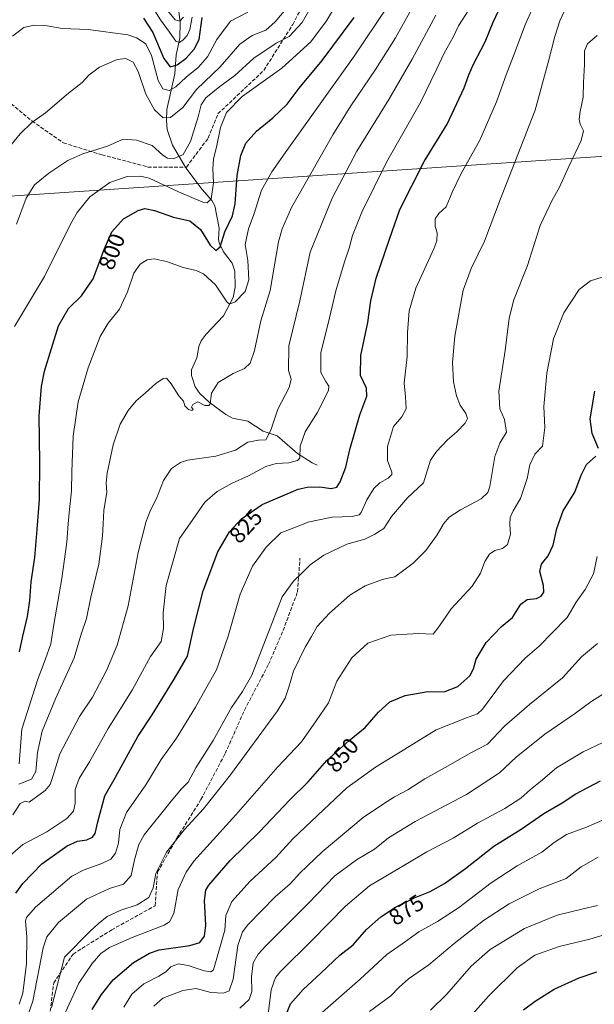
# Model space of a CAD drawing. Units: metres. Extents: x 620401 to 623836, y 4768821 to 4771195.
# Drawn here: x 623033 to 623285, y 4769559 to 4769990 of the extents above; entities that cross this region are included whole.
import ezdxf
from ezdxf.enums import TextEntityAlignment as Align

# ---------------------------------------------------------------- set-up
doc = ezdxf.new("R2010")
doc.units = ezdxf.units.M
doc.header["$MEASUREMENT"] = 0
doc.linetypes.add('DGN Style 3', pattern=[2.307223, 1.648017, -0.659207])
for name, color, linetype, lineweight in [('Corriente natural lineal', 142, 'Continuous', 13), ('Curva de nivel maestra', 30, 'Continuous', 30), ('Curva de nivel normal', 30, 'Continuous', 0), ('Espacio natural protegido', 121, 'Continuous', 13), ('Espacio natural protegido CxS', 121, 'Continuous', 0), ('Rótulo de curva de nivel directora', 7, 'Continuous', 0), ('Senda', 7, 'DGN Style 3', 0)]:
    doc.layers.add(name, color=color, linetype=linetype, lineweight=lineweight)
doc.styles.add('Style-Arial', font='txt')

# ---------------------------------------------------------------- blocks, each defined once
blk = doc.blocks.new('*U17')
at = {"layer": 'Espacio natural protegido CxS', "color": 121, "linetype": 'Continuous', "lineweight": 0, "flags": 128}
blk.add_lwpolyline([(622514.4387, 4769878.3709), (623511.4266, 4769945.3123), (623508.2017, 4769958.4244), (623505.6129, 4769975.3705), (623501.316, 4769986.2857), (623493.7701, 4770003.3219), (623490.9632, 4770015.304), (623488.2184, 4770033.1341), (623487.8716, 4770051.4252), (623486.8427, 4770067.2783), (623486.8879, 4770092.9535), (623488.4901, 4770109.9105), (623489.1703, 4770135.6067), (623489.1715, 4770154.9258), (623490.3947, 4770175.6829), (623494.8059, 4770192.2239), (623500.173, 4770210.5759), (623500.3822, 4770223.547), (623500.0853, 4770240.314), (623498.9255, 4770256.2901), (623499.5416, 4770272.3242)], dxfattribs=at)

msp = doc.modelspace()

# ---------------------------------------------------------------- linework, layer by layer
at = {"layer": 'Corriente natural lineal', "color": 142, "linetype": 'Continuous', "lineweight": 13}
msp.add_polyline3d([(623163, 4769795, 821.621), (623160.9333, 4769795.8841, 821.101), (623154.4774, 4769800.0144, 819.1048), (623145.4604, 4769807.8355, 815.7676), (623139.3527, 4769809.8518, 814.0049), (623132.6466, 4769814.1499, 812.1161), (623125.9023, 4769815.5863, 811.0839), (623123.0405, 4769817.1352, 810.6198), (623115.6522, 4769822.4883, 809.8932), (623111.6359, 4769826.3337, 809.5021), (623109.5471, 4769829.2525, 809.3268), (623107.9235, 4769834.3063, 809.1381), (623107.8963, 4769836.7578, 809.0761), (623110.2505, 4769841.9229, 808.7144), (623111.1998, 4769846.8874, 808.4881), (623112.1422, 4769849.4521, 808.258), (623114.3542, 4769852.3167, 807.9331), (623122.0286, 4769860.4633, 805.8625), (623126.1718, 4769868.4315, 803.5517), (623127.0595, 4769873.0365, 802.358), (623126.9218, 4769879.9296, 801.5899), (623125.8562, 4769883.4593, 801.4299), (623122.0497, 4769888.4998, 800.114), (623120.1329, 4769892.3881, 799.6414), (623119.7976, 4769893.9909, 799.2625), (623120.1398, 4769898.8603, 798.1781), (623118.2523, 4769908.671, 795.1946), (623116.8577, 4769910.9279, 794.6119), (623112.6143, 4769915.7793, 793.1124), (623105.5164, 4769925.2142, 790.523), (623099.6121, 4769935.2618, 788.0841), (623097.3002, 4769942.1509, 786.1071), (623096.9631, 4769946.0014, 784.6252), (623097.1846, 4769950.8799, 782.5566), (623100.6426, 4769966.4808, 775.9694), (623101.2989, 4769974.8835, 771.943), (623102.8585, 4769982.0811, 768.2618), (623102.9335, 4769988.9555, 764.8339), (623102.232, 4769995.003, 762.1355)], dxfattribs=at)
at = {"layer": 'Curva de nivel maestra', "color": 30, "linetype": 'Continuous', "lineweight": 30, "flags": 128}
for points, elevation in [([(623030.92, 4769607.2901), (623033.98, 4769611.5501), (623042.39, 4769620.1401), (623053.43, 4769628.0901), (623057.96, 4769630.0601), (623062.12, 4769630.7201), (623064.5, 4769631.8101), (623065.72, 4769633.4001), (623066.93, 4769638.6001), (623069.98, 4769649.9901), (623074.65, 4769658.2001), (623084.48, 4769675.9201), (623090.78, 4769685.5401), (623100.39, 4769701.0701), (623106.14, 4769711.1701), (623109.02, 4769723.7101), (623113.11, 4769739.8101), (623119.53, 4769757.0101), (623124.67, 4769765.7401), (623129.89, 4769771.3701), (623139.01, 4769777.6901), (623154.7, 4769784.4001), (623158.71, 4769785.3501), (623164.15, 4769785.4501), (623169.24, 4769784.7001), (623171.68, 4769785.3001), (623173.1, 4769787.6201), (623175.6, 4769794.1001), (623177.36, 4769801.8301), (623181.8, 4769817.0401), (623184.87, 4769825.2101), (623184.69, 4769828.6401), (623182.06, 4769834.1901), (623182.2, 4769843.0401), (623185.24, 4769857.5401), (623186.57, 4769866.9601), (623188.96, 4769876.8901), (623194.76, 4769894.0301), (623199.25, 4769907.0101), (623209.98, 4769928.0001), (623220.01, 4769944.4001), (623227.57, 4769960.3501), (623229.51, 4769966.0201), (623231.61, 4769970.6801), (623236.68, 4769980.5601), (623240.24, 4769989.0701), (623243.81, 4769996.9201)], 825), ([(623032.5, 4769713.1001), (623034, 4769719.9301), (623036.07, 4769728.5901), (623037.13, 4769735.5901), (623037.65, 4769743.7501), (623039.32, 4769754.5001), (623040.24, 4769766.7001), (623041.25, 4769779.8201), (623041.48, 4769796.2701), (623041.18, 4769816.6201), (623042.16, 4769829.4001), (623043.45, 4769836.1001), (623049.7, 4769856.0701), (623053.97, 4769863.6301), (623059.7, 4769869.1601), (623064.79, 4769876.5801), (623069.62, 4769889.4901), (623073.09, 4769897.2401), (623078.18, 4769902.9101), (623084.61, 4769906.6401), (623087.44, 4769907.5201), (623091.7, 4769906.6401), (623100.09, 4769903.6901), (623107.27, 4769902.0201), (623111.88, 4769898.2601), (623116.16, 4769891.4101), (623118.65, 4769889.0801), (623120.53, 4769890.6201), (623122.52, 4769897.2601), (623125.94, 4769904.2001), (623127.17, 4769909.5601), (623127.97, 4769921.9101), (623129.53, 4769930.7001), (623131.83, 4769936.0901), (623136.42, 4769941.3701), (623143.65, 4769947.2401), (623149.93, 4769953.2301), (623155.22, 4769960.2601), (623165.21, 4769972.4001), (623179.31, 4769991.2401)], 800), ([(623086.87, 4769990.9601), (623090.99, 4769984.6101), (623095.81, 4769973.2401), (623098.64, 4769969.5501), (623101.73, 4769970.4601), (623105.64, 4769973.3801), (623109.07, 4769977.2301), (623111.28, 4769981.5601), (623112.6, 4769991.2301)], 775), ([(623286.34, 4769802.3001), (623283.55, 4769808.8001), (623282.74, 4769815.3001), (623284.86, 4769827.3901)], 850), ([(623064.48, 4769556.2901), (623068.54, 4769562.9501), (623073.58, 4769569.3101), (623082.47, 4769576.8601), (623089.53, 4769581.0201), (623093.75, 4769582.4701), (623107.23, 4769584.4001), (623111.58, 4769585.6801), (623113.61, 4769588.4401), (623114.3, 4769593.2701), (623113.68, 4769604.1001), (623114.26, 4769608.5701), (623115.62, 4769610.8001), (623124.95, 4769621.5801), (623137.71, 4769634.1801), (623151.11, 4769648.2801), (623159.13, 4769656.1401), (623167.22, 4769665.4101), (623177.06, 4769674.3001), (623184.11, 4769679.9301), (623189.92, 4769686.6101), (623194.9, 4769691.1301), (623201.64, 4769693.9701), (623211.64, 4769695.6501), (623218.66, 4769695.6101), (623224.76, 4769697.8901), (623229.94, 4769702.5901), (623231.58, 4769705.5901), (623232.73, 4769709.9301), (623237.08, 4769717.2501), (623243.94, 4769724.2201), (623248.65, 4769728.2101), (623252.3, 4769733.9301), (623255.16, 4769736.0201), (623259.18, 4769736.5201), (623261.24, 4769737.4501), (623262.39, 4769739.2601), (623262.29, 4769742.2501), (623260.7, 4769748.2501), (623261.34, 4769751.5801), (623264.37, 4769755.2501), (623266.56, 4769759.9201), (623268.13, 4769767.1601), (623270.9, 4769774.9101), (623276.08, 4769783.1601), (623278.77, 4769790.5801), (623281.2, 4769795.2501), (623285.27, 4769798.9201)], 850), ([(623149.9, 4769555.1701), (623151.4, 4769558.8301), (623156.97, 4769565.1001), (623164.82, 4769572.3801), (623173.01, 4769580.1201), (623178.82, 4769584.6201), (623184.72, 4769591.3901), (623190.98, 4769596.9701), (623197.39, 4769601.1101), (623205.97, 4769605.3901), (623212.58, 4769608.0501), (623218.88, 4769611.4801), (623228.07, 4769618.1301), (623240.46, 4769627.9201), (623252.45, 4769635.4101), (623262.44, 4769642.1901), (623270.4, 4769646.9701), (623276.41, 4769650.9001), (623287.3, 4769656.6001)], 875), ([(623253.49, 4769556.2301), (623258.67, 4769559.9401), (623266.96, 4769565.1801), (623277.9, 4769570.2201), (623285.6, 4769572.8101)], 900)]:
    msp.add_lwpolyline(points, dxfattribs=dict(at, elevation=elevation))
at = {"layer": 'Curva de nivel normal', "color": 30, "linetype": 'Continuous', "lineweight": 0, "flags": 128}
for points, elevation in [([(623033.91, 4769547.05), (623038.42, 4769560), (623042.89, 4769583.27), (623044.58, 4769588.17), (623049.6, 4769594.46), (623061.89, 4769604.71), (623071.98, 4769609.42), (623078.21, 4769611.31), (623081.56, 4769615.1), (623082.96, 4769621.89), (623084.91, 4769628.57), (623087.24, 4769632.85), (623098.49, 4769646.96), (623103.42, 4769652.92), (623106.49, 4769655.93), (623109.93, 4769662.26), (623117.4, 4769674.21), (623125.47, 4769688.71), (623130.33, 4769695.71), (623134.41, 4769702.81), (623147.74, 4769737.26), (623152.65, 4769744.1), (623156.45, 4769747.66), (623159.92, 4769751.31), (623166.01, 4769755.54), (623176.03, 4769760.24), (623183.88, 4769762.45), (623188.27, 4769764.62), (623192.22, 4769767.15), (623193.6025, 4769769.2561), (623195.64, 4769772.36), (623202.72, 4769780.6), (623209.72, 4769787.24), (623211.36, 4769792.92), (623212.68, 4769797.09), (623215.3, 4769800.87), (623220.22, 4769806.1), (623224.31, 4769809.59), (623227.96, 4769813.28), (623228.97, 4769815.36), (623228.24, 4769817.64), (623225.78, 4769821.2), (623224.19, 4769825.32), (623222.89, 4769831.52), (623222.42, 4769839.92), (623223.36, 4769851.45), (623227.05, 4769871.66), (623230.57, 4769881.11), (623236.43, 4769893.12), (623243.46, 4769911.76), (623258.66, 4769950.62), (623264.49, 4769972.09), (623267.22, 4769982.92), (623269.45, 4769989.75), (623275.83, 4770003.56)], 835), ([(623174.83, 4770002.67), (623167.18, 4769989.67), (623160.32, 4769980.56), (623147.52, 4769968.9), (623130.23, 4769956.6), (623123.24, 4769949.48), (623120.71, 4769942.99), (623118.9, 4769934.34), (623117.58, 4769929.24), (623117.27, 4769924.91), (623117.55, 4769918.76), (623116.52, 4769911.67), (623114.82, 4769909.98), (623112.98, 4769910.29), (623102.32, 4769914.82), (623089.42, 4769920.74), (623085.77, 4769921.59), (623079.73, 4769921.5), (623072.15, 4769918.86), (623063.36, 4769912.62), (623057.8, 4769905.76), (623054.85, 4769900.57), (623043.5, 4769877.57), (623030.3, 4769855.76)], 795), ([(623031.2, 4769900.57), (623035.43, 4769912), (623039.16, 4769917.83), (623045.34, 4769922.9), (623053.76, 4769928.45), (623060.34, 4769931.44), (623071.2, 4769934.81), (623078.01, 4769937.86), (623083.82, 4769937.38), (623090.65, 4769935.11), (623095.41, 4769930.83), (623097.48, 4769929.58), (623100.13, 4769929.23), (623104.34, 4769931.12), (623107.45, 4769936.81), (623110.93, 4769947.57), (623112.25, 4769952.9), (623114.26, 4769955.9), (623120.32, 4769960.87), (623126.95, 4769965.82), (623135.25, 4769973.3), (623145.07, 4769979.86), (623150.8, 4769982.82), (623156.49, 4769989.04), (623163.37, 4770001.17)], 790), ([(623021.61, 4769926.62), (623032.82, 4769940.18), (623037.98, 4769945.22), (623043.92, 4769949.36), (623054.06, 4769957.94), (623060.08, 4769962.7), (623062.98, 4769965.85), (623067.65, 4769969.39), (623075.38, 4769972.82), (623079.23, 4769973.26), (623082.32, 4769971.55), (623084.64, 4769967.52), (623087.97, 4769957.61), (623091.73, 4769950.65), (623095.55, 4769947.14), (623098.7, 4769947.3), (623104.19, 4769951.78), (623110.13, 4769959.56), (623120.57, 4769969.56), (623129.13, 4769979.56), (623134.57, 4769983.23), (623140.48, 4769985.59), (623144.7, 4769989.26), (623149.29, 4769994.89)], 785), ([(623032.25, 4769655.02), (623037.86, 4769657.24), (623039.76, 4769660.66), (623040.43, 4769668.93), (623042.46, 4769678.26), (623048.39, 4769692.48), (623056.46, 4769710.46), (623059.58, 4769720.81), (623061.98, 4769727.67), (623063.79, 4769737.11), (623067.31, 4769751.58), (623068.9, 4769763.84), (623069.184, 4769769.2561), (623069.49, 4769775.09), (623070.8, 4769783.12), (623070.52, 4769787), (623070.95, 4769791.44), (623073.58, 4769803.88), (623076.73, 4769812.92), (623080.16, 4769818.92), (623083.64, 4769823.09), (623087.82, 4769826.61), (623092.36, 4769830.76), (623095.51, 4769832.94), (623096.97, 4769833.07), (623099.01, 4769830.61), (623102.36, 4769825.26), (623104.5, 4769822.99), (623105.03, 4769820.9), (623106.57, 4769819.32), (623108.05, 4769818.9), (623108.63, 4769819.35), (623107.99, 4769820.29), (623108.47, 4769821.5), (623110.77, 4769822.74), (623113.81, 4769821.08), (623115.57, 4769821.04), (623116.12, 4769821.8), (623116.72, 4769826.56), (623119.58, 4769831.12), (623126.16, 4769835.09), (623131.22, 4769837.3), (623133.66, 4769839.58), (623135.52, 4769845.25), (623138.42, 4769858.15), (623142.42, 4769871.55), (623146.14, 4769892.82), (623147.65, 4769898.55), (623151.74, 4769907.91), (623160.72, 4769923.54), (623169.85, 4769939.76), (623177.75, 4769952.53), (623188.66, 4769968.42), (623197.42, 4769982.22), (623204.47, 4769994.89)], 810), ([(623032.41, 4769558.63), (623033.98, 4769563.47), (623035.59, 4769576.5), (623035.78, 4769587.96), (623035.21, 4769595.12), (623035.59, 4769596.64), (623039.62, 4769601.2), (623055.54, 4769614.7), (623060.85, 4769617.6), (623068.62, 4769620.26), (623072.65, 4769622.14), (623074.59, 4769624.87), (623076.02, 4769629.26), (623076.56, 4769635.21), (623079.51, 4769642.6), (623087.91, 4769654.83), (623094.66, 4769665.94), (623101.32, 4769675.26), (623109.65, 4769688.82), (623114.66, 4769697.78), (623118.93, 4769705.14), (623124.04, 4769720.04), (623129.28, 4769738.32), (623134.77, 4769750.7), (623140.65, 4769758.99), (623147.15, 4769765.25), (623157.2976, 4769769.2561), (623159.03, 4769769.94), (623169.67, 4769772.08), (623178.39, 4769772.36), (623181.4, 4769773.15), (623182.34, 4769774.18), (623184.85, 4769779.77), (623187.84, 4769784.71), (623190.54, 4769787.24), (623194.23, 4769789.22), (623195.72, 4769790.77), (623195.78, 4769791.91), (623193.9, 4769797.03), (623193.85, 4769803.05), (623196.59, 4769811.82), (623200.23, 4769816.05), (623202.05, 4769819.58), (623201.77, 4769824.88), (623201.25, 4769830.92), (623202.55, 4769842.56), (623202.72, 4769853.16), (623203.35, 4769862.63), (623206.33, 4769872.49), (623214.2, 4769889.7), (623215.45, 4769893.34), (623215.64, 4769896.83), (623214.79, 4769899.57), (623214.76, 4769902.91), (623216.46, 4769905.24), (623219.54, 4769908.24), (623222.33, 4769914.91), (623226.2, 4769922.86), (623234.32, 4769937.36), (623241.7, 4769954.18), (623245.87, 4769966.11), (623249.2, 4769974.42), (623254.3, 4769987.96), (623259.12, 4769998.95)], 830), ([(623193.97, 4769996.14), (623178.97, 4769973.84), (623148.97, 4769931.89), (623143.19, 4769923.54), (623138.72, 4769915.42), (623135.33, 4769904.78), (623132.94, 4769898.61), (623131.42, 4769891.71), (623132.65, 4769884.61), (623133.1, 4769876.24), (623131.54, 4769871.01), (623127.12, 4769866.54), (623124.68, 4769865.55), (623123.43, 4769866.47), (623118.42, 4769874.03), (623113.29, 4769878.79), (623109.98, 4769880.3), (623104.32, 4769881.64), (623097.04, 4769884.19), (623091.57, 4769885.38), (623088.54, 4769885.01), (623085.47, 4769883.08), (623082.65, 4769879.13), (623079.9, 4769870.94), (623076.4, 4769863.36), (623071.37, 4769857.24), (623067.93, 4769851.36), (623062.65, 4769837.53), (623058.34, 4769822.66), (623056.05, 4769807.65), (623055.45, 4769792.05), (623055.42, 4769783.68), (623054.29, 4769774.08), (623053.9092, 4769769.2561), (623053.27, 4769761.16), (623051.11, 4769745.28), (623047.59, 4769725.02), (623046.26, 4769716.62), (623043.79, 4769709.59), (623040.57, 4769701.19), (623033.62, 4769679.26), (623032.46, 4769664)], 805), ([(623089.45, 4769998.04), (623094.31, 4769990.22), (623098.24, 4769984.82), (623101.11, 4769980.83), (623102.72, 4769980.24), (623104.36, 4769981.37), (623106.12, 4769983.23), (623107.26, 4769985.85), (623108.22, 4769991.37)], 770), ([(623026.21, 4769621.94), (623034.08, 4769628.7), (623044.48, 4769634.26), (623053.26, 4769640.09), (623056.2, 4769643.29), (623056.96, 4769646.64), (623056.93, 4769652.69), (623058.66, 4769657.59), (623063.28, 4769664.93), (623071.49, 4769679.45), (623081.98, 4769696.36), (623089.93, 4769711.12), (623094.64, 4769717.59), (623095.62, 4769723.26), (623095.54, 4769730.26), (623096.91, 4769742.25), (623102.65, 4769762.77), (623107.2009, 4769769.2561), (623113.82, 4769778.69), (623119.18, 4769783.39), (623125.77, 4769787), (623132.98, 4769790.22), (623140.55, 4769794.42), (623145.12, 4769795.7), (623150.67, 4769795.9), (623154.38, 4769796.92), (623155.5, 4769797.97), (623155.67, 4769803.25), (623157.73, 4769809.58), (623162.99, 4769817.92), (623168.01, 4769827.62), (623168.21, 4769829.51), (623166.89, 4769831.67), (623164.62, 4769835.56), (623164.59, 4769844.12), (623168.43, 4769859.56), (623171.19, 4769871.42), (623174.97, 4769884.08), (623177.07, 4769890.08), (623178.56, 4769895.66), (623182.6, 4769905.82), (623193.39, 4769927.8), (623208.37, 4769953.85), (623215.22, 4769968.16), (623218.77, 4769975.56), (623222.71, 4769982.56), (623225.06, 4769987.56), (623229.52, 4769994.5)], 820), ([(623029.43, 4769982.99), (623034.43, 4769986.8), (623038.98, 4769987.87), (623044.65, 4769987.51), (623051.32, 4769986.42), (623062.65, 4769985.95), (623079.98, 4769983.63), (623083.83, 4769982.33), (623087.9, 4769979.64), (623090.49, 4769974.59), (623093.28, 4769963.58), (623095.43, 4769959.85), (623098.1, 4769959.17), (623101.03, 4769960.8), (623105.59, 4769965.06), (623110.9, 4769969.23), (623114.93, 4769973.92), (623119.03, 4769981.6), (623125.05, 4769989.6), (623132.6, 4769993.48)], 780), ([(623029.65, 4769641.61), (623032.82, 4769646.62), (623035.01, 4769647.66), (623036.83, 4769647.26), (623043.87, 4769652.36), (623046.04, 4769654.93), (623047.26, 4769658.86), (623050.27, 4769668.33), (623058.87, 4769684.7), (623064.5, 4769693.26), (623067.66, 4769699.06), (623070.9, 4769705.15), (623075.3, 4769716.06), (623080.22, 4769733.27), (623084.57, 4769756.64), (623087.7217, 4769769.2561), (623087.89, 4769769.93), (623090.05, 4769775.25), (623092.66, 4769780.25), (623095.72, 4769788.28), (623099.17, 4769793.44), (623103.13, 4769796.16), (623106.19, 4769797.19), (623118.67, 4769798.84), (623127.28, 4769801.54), (623132.65, 4769805.06), (623137.27, 4769805.93), (623140.59, 4769806.06), (623142.73, 4769810.25), (623145.83, 4769819.46), (623150.8, 4769829), (623151.69, 4769832.68), (623150.47, 4769836.47), (623150.68, 4769847.25), (623155.47, 4769866.91), (623160.04, 4769888.24), (623169.66, 4769911.91), (623180.44, 4769932.57), (623194.4, 4769955.23), (623204.66, 4769972.9), (623215.05, 4769992.23)], 815), ([(623097.61, 4769994.14), (623100.86, 4769990.11), (623102.79, 4769989.54), (623104.48, 4769991.26)], 765), ([(623046.65, 4769557.11), (623052.26, 4769579.27), (623063.53, 4769590.66), (623066.98, 4769593.92), (623070.98, 4769597.06), (623076.98, 4769599.84), (623084.19, 4769602.25), (623089.24, 4769605.4), (623091.11, 4769609.6), (623092.35, 4769615.94), (623096.98, 4769625.27), (623104.92, 4769635.27), (623113.26, 4769644.26), (623117.14, 4769649.26), (623125.06, 4769659.24), (623145.61, 4769687.19), (623149.08, 4769692.76), (623150.66, 4769697.58), (623152.65, 4769704.56), (623157.82, 4769715.15), (623160.64, 4769719.77), (623163.1, 4769724.16), (623168.43, 4769730.03), (623177.38, 4769737.88), (623184.09, 4769741.97), (623191.66, 4769744.77), (623194.7, 4769745.57), (623197.07, 4769745.98), (623201.02, 4769748.91), (623205.12, 4769751.92), (623210.68, 4769757.52), (623215.66, 4769764.32), (623218.28, 4769768.99), (623218.5056, 4769769.2561), (623220.9, 4769772.08), (623225.96, 4769775.4), (623234.96, 4769780.1), (623237.93, 4769782.94), (623238.71, 4769785.58), (623240.96, 4769798.68), (623243.13, 4769804.53), (623246.08, 4769809.4), (623245.16, 4769814.94), (623243.07, 4769819.58), (623242.76, 4769827.38), (623245.41, 4769845.26), (623247.19, 4769859.44), (623249.32, 4769867.4), (623255.2, 4769882.53), (623260.83, 4769899.93), (623266.01, 4769911.06), (623269.15, 4769916.44), (623273.36, 4769925.91), (623278.85, 4769937.24), (623279.77, 4769941.48), (623278.36, 4769944.39), (623277.92, 4769946.63), (623278.34, 4769950.01), (623279.62, 4769956.32), (623279.8, 4769962.73), (623280.23, 4769970.6), (623280.21, 4769976.53), (623281.61, 4769979.68), (623285.82, 4769983.22)], 840), ([(623052.74, 4769555.16), (623058.59, 4769567.82), (623064.44, 4769576.49), (623068.18, 4769580.88), (623071.94, 4769583.42), (623081.98, 4769587.82), (623095.92, 4769593.32), (623098.37, 4769594.76), (623100.21, 4769598.43), (623102.18, 4769608.87), (623105.58, 4769616.51), (623109.05, 4769621.27), (623127.34, 4769641.6), (623145.88, 4769662.62), (623156.16, 4769673.7), (623162.64, 4769682.85), (623167.97, 4769690.78), (623171.64, 4769700.17), (623178.31, 4769710.45), (623185.31, 4769716.96), (623195.31, 4769720.34), (623207.31, 4769721.15), (623213.84, 4769720.91), (623216.42, 4769724.09), (623221.83, 4769731.96), (623230.96, 4769741.93), (623234.61, 4769747.58), (623236.54, 4769752.72), (623238.61, 4769755.88), (623240.96, 4769757.47), (623244.3, 4769758.4), (623246.56, 4769760.2), (623247.8, 4769764.69), (623247.47, 4769768.99), (623247.4831, 4769769.2561), (623247.62, 4769772.03), (623249.04, 4769774.96), (623252.2, 4769780.31), (623255.12, 4769789.14), (623256.28, 4769795.04), (623258.5, 4769799.76), (623261.83, 4769803.25), (623262.92, 4769811.48), (623262.49, 4769820.71), (623263.77, 4769835.25), (623266.64, 4769850.26), (623271.26, 4769861.69), (623277.96, 4769871.87), (623282.96, 4769875.73), (623287.96, 4769877.4)], 845), ([(623078.31, 4769557.27), (623081.75, 4769563.01), (623087.12, 4769567.58), (623093.65, 4769570.93), (623096.67, 4769572.86), (623098.97, 4769575.06), (623102.08, 4769576.34), (623106.46, 4769575.66), (623113.46, 4769573.32), (623116.44, 4769572.81), (623117.6, 4769573.68), (623122.51, 4769591.14), (623123.04, 4769597.47), (623125.68, 4769603.7), (623133.69, 4769612.5), (623144.89, 4769623.01), (623152.45, 4769631.1), (623165.83, 4769643.87), (623176.12, 4769653.48), (623188.64, 4769662.48), (623197.64, 4769668.14), (623215.21, 4769678.94), (623228.58, 4769684.16), (623233.32, 4769685.91), (623235.54, 4769687.96), (623244.71, 4769700.34), (623254.26, 4769710.27), (623260.42, 4769715.59), (623266.06, 4769721.41), (623272.68, 4769728.21), (623276.56, 4769734.89), (623280.58, 4769740.46), (623284.14, 4769747.26), (623285.82, 4769754.88)], 855), ([(623091.48, 4769557.72), (623095.37, 4769561.27), (623104.13, 4769564.57), (623110.04, 4769565.5), (623116.42, 4769563.72), (623121.97, 4769563.47), (623124.54, 4769564.43), (623126.19, 4769569.63), (623128.32, 4769584.35), (623130.34, 4769590.38), (623132.66, 4769593.35), (623144.71, 4769605.75), (623151.2, 4769611.41), (623155.45, 4769616.06), (623165.2, 4769625.49), (623183.23, 4769640.52), (623192.2, 4769646.51), (623196.97, 4769649.57), (623202.81, 4769652.54), (623210.31, 4769657.36), (623220.54, 4769663.18), (623230.41, 4769668.84), (623237.69, 4769672.56), (623245.17, 4769680.49), (623256.12, 4769689.99), (623270.67, 4769701.65), (623278.96, 4769710.94), (623285.9, 4769716.81)], 860), ([(623290.23, 4769695.67), (623282.97, 4769691.23), (623276.29, 4769686.25), (623262.9, 4769677.02), (623250.3, 4769666.96), (623243.02, 4769660.01), (623228.55, 4769650.54), (623206.02, 4769638.76), (623194.36, 4769631.49), (623188.14, 4769626.53), (623180.31, 4769621.98), (623170.87, 4769614.83), (623159.23, 4769602.86), (623140.58, 4769584.28), (623137.24, 4769580.63), (623135.06, 4769576.77), (623134.33, 4769570.58), (623134.42, 4769564.16), (623133.2, 4769560.75), (623129.2, 4769556.85)], 865), ([(623141.34, 4769551.94), (623142.9, 4769564.94), (623144.8, 4769570.39), (623147.09, 4769573.08), (623160.72, 4769586.49), (623175.52, 4769601.57), (623186.03, 4769610.52), (623199.64, 4769618.54), (623211.06, 4769625.45), (623222.67, 4769631.43), (623233.39, 4769637.94), (623245.3, 4769644.4), (623252.3, 4769648.93), (623256.63, 4769652.8), (623260.96, 4769656.29), (623267.96, 4769662.26), (623279.63, 4769669.33), (623288.3, 4769673.38)], 870), ([(623164.28, 4769554.1), (623181.97, 4769569.6), (623193.66, 4769580.46), (623201.82, 4769586.18), (623207.58, 4769590.31), (623215.85, 4769594.84), (623225.04, 4769600.84), (623239.33, 4769611.8), (623250.71, 4769619.32), (623261.54, 4769625.29), (623266.91, 4769629.47), (623272.42, 4769633.05), (623281.16, 4769636.24), (623291.15, 4769640.6)], 880), ([(623185.97, 4769555.4), (623195.31, 4769562.36), (623198.89, 4769566.02), (623203.16, 4769569.72), (623212.01, 4769575.91), (623223.17, 4769585.28), (623235.96, 4769595.25), (623247.3, 4769602.66), (623260.45, 4769609.16), (623272.24, 4769613.67), (623278.78, 4769618.82), (623286.3, 4769623.15)], 885), ([(623212.8, 4769556.02), (623219.87, 4769563.07), (623230.56, 4769575.26), (623238.89, 4769582.54), (623253.97, 4769591.8), (623268.3, 4769597.62), (623279.63, 4769600.46), (623285.89, 4769601.84)], 890), ([(623228.96, 4769551.74), (623238.3, 4769562.32), (623250.77, 4769574.56), (623258.52, 4769580.19), (623269.1, 4769583.94), (623282.63, 4769587.13), (623295.57, 4769591.12)], 895)]:
    msp.add_lwpolyline(points, dxfattribs=dict(at, elevation=elevation))
at = {"layer": 'Espacio natural protegido', "color": 121, "linetype": 'Continuous', "lineweight": 13, "flags": 128}
msp.add_lwpolyline([(622514.4387, 4769878.3709), (623511.4266, 4769945.3123), (623508.2017, 4769958.4244), (623505.6129, 4769975.3705), (623501.316, 4769986.2857), (623493.7701, 4770003.3219), (623490.9632, 4770015.304), (623488.2184, 4770033.1341), (623487.8716, 4770051.4252), (623486.8427, 4770067.2783), (623486.8879, 4770092.9535), (623488.4901, 4770109.9105), (623489.1703, 4770135.6067), (623489.1715, 4770154.9258), (623490.3947, 4770175.6829), (623494.8059, 4770192.2239), (623500.173, 4770210.5759), (623500.3822, 4770223.547), (623500.0853, 4770240.314), (623498.9255, 4770256.2901), (623499.5416, 4770272.3242)], dxfattribs=at)
at = {"layer": 'Senda', "color": 7, "linetype": 'DGN Style 3', "lineweight": 0}
for points in [[(622997.8189, 4770000.7809, 785.9316), (623003.1105, 4769990.1975, 783.7736), (623014.7521, 4769978.5559, 793.2357), (623025.3355, 4769956.3309, 782.9519), (623038.0355, 4769945.7475, 796.6431), (623051.7939, 4769936.2225, 805.8764), (623068.7273, 4769930.9307, 810.7834), (623088.8357, 4769925.6391, 812.7437), (623105.7691, 4769925.6391, 795.8285), (623115.2941, 4769938.3391, 806.1924), (623119.5273, 4769948.9225, 807.1853), (623139.6357, 4769967.9725, 809.7812), (623152.3357, 4769988.0809, 809.696), (623163.9775, 4770010.3059, 809.7054)], [(623045.4439, 4769550.9883, 848.2094), (623047.5605, 4769567.9217, 843.528), (623056.0273, 4769580.6217, 852.8611), (623072.9607, 4769591.2051, 863.105), (623092.0107, 4769601.7885, 855.7151), (623093.0689, 4769616.6051, 857.6902), (623101.5357, 4769631.4219, 861.2621), (623112.1191, 4769648.3551, 861.5534), (623122.7023, 4769668.4635, 860.0313), (623131.1691, 4769687.5135, 851.6895), (623141.7525, 4769707.6219, 854.3921), (623148.1025, 4769722.4387, 846.0311), (623154.4525, 4769739.3721, 846.5775), (623155.5107, 4769754.1887, 844.1637)]]:
    msp.add_polyline3d(points, dxfattribs=at)

# ---------------------------------------------------------------- block references
at = {"layer": 'Espacio natural protegido CxS', "color": 121, "linetype": 'Continuous', "lineweight": 0}
msp.add_blockref('*U17', (0, 0), dxfattribs=at)

# ---------------------------------------------------------------- texts
at = {"layer": 'Rótulo de curva de nivel directora', "color": 7, "linetype": 'Continuous', "lineweight": 0, "style": 'Style-Arial'}
for s, rotation, p in [('800', 69.48785, (623073.0376, 4769888.5755)), ('825', 47.164172, (623131.7705, 4769768.2147)), ('850', 48.888596, (623174.0109, 4769667.8256)), ('875', 32.857209, (623202.1546, 4769599.9969))]:
    msp.add_text(s, height=7, rotation=rotation, dxfattribs=at).set_placement(p, align=Align.MIDDLE_CENTER)

doc.saveas('drawing.dxf')
